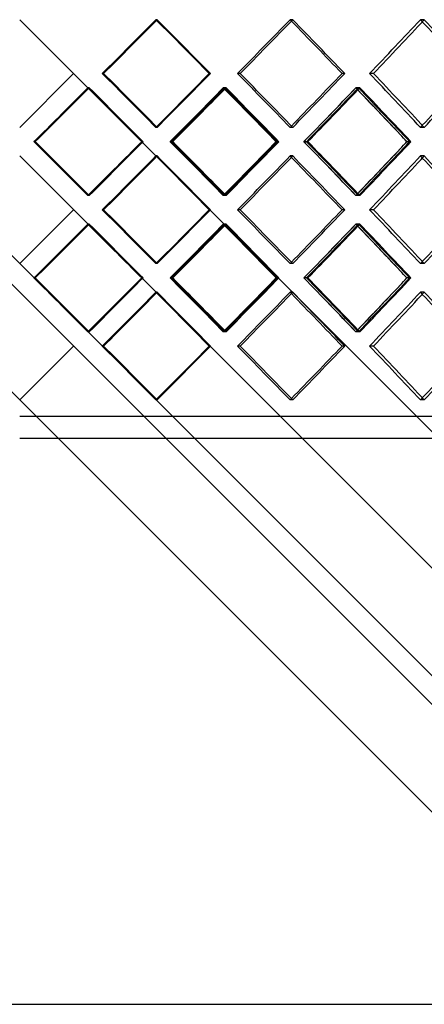
# Model space of a CAD drawing. Units: millimetres. Extents: x -380 to 380, y -254 to 287.
# Drawn here: x 0 to 91, y -136 to 87 of the extents above; entities that cross this region are included whole.
import ezdxf

# ---------------------------------------------------------------- set-up
doc = ezdxf.new("R2010")
doc.units = ezdxf.units.MM
doc.layers.add('MAIN-1', color=7, linetype='Continuous')
doc.layers.add('MAIN-2', color=7, linetype='Continuous')

msp = doc.modelspace()

# ---------------------------------------------------------------- linework, layer by layer
at = {"layer": 'MAIN-1'}
for p, q in [((-255, 255.93), (255, -254.07)), ((0, 86.77), (257.5, -170.73)), ((12.15, 74.62), (0, 62.46)), ((43.07, 74.62), (42.77, 74.62)), ((73.35, 74.62), (72.76, 74.62)), ((3.23, 59.23), (15.38, 71.39)), ((15.38, 71.39), (27.54, 59.23)), ((15.38, 47.08), (3.23, 59.23)), ((3.53, 59.23), (3.23, 59.23)), ((27.54, 59.23), (15.38, 47.08)), ((34.54, 59.23), (34.24, 59.23)), ((58.19, 59.23), (57.89, 59.23)), ((65.04, 59.23), (64.76, 59.23)), ((88.01, 59.23), (87.4, 59.23)), ((-25.91, 57.61), (255, -223.3)), ((0, 56), (257.5, -201.5)), ((12.15, 43.85), (0, 31.7)), ((43.07, 43.85), (42.77, 43.85)), ((73.35, 43.85), (72.76, 43.85)), ((3.23, 28.47), (15.38, 40.62)), ((15.38, 40.62), (27.54, 28.47)), ((15.38, 16.31), (3.23, 28.47)), ((3.53, 28.47), (3.23, 28.47)), ((27.54, 28.47), (15.38, 16.31)), ((34.54, 28.47), (34.24, 28.47)), ((58.19, 28.47), (57.89, 28.47)), ((65.04, 28.47), (64.76, 28.47)), ((88.01, 28.47), (87.4, 28.47)), ((0, 25.24), (257.5, -232.26)), ((12.15, 13.08), (0, 0.93)), ((43.07, 13.08), (42.77, 13.08)), ((73.35, 13.08), (72.76, 13.08)), ((257.5, -7.8), (0, -7.8)), ((-255, -135.5), (255, -135.5))]:
    msp.add_line(p, q, dxfattribs=at)
for centre, major_axis, ratio, start_param, end_param in [((0, 86.77), (257.03, 257.03), 0.060489, -1.557592, -1.510381), ((0, 86.77), (257.03, -257.03), 0.060489, 1.463171, 1.510381), ((0, 86.77), (255.62, 255.62), 0.121422, -1.497176, -1.449966), ((0, 86.77), (255.62, -255.62), 0.121422, 1.402755, 1.449966), ((0, 86.77), (253.28, 253.28), 0.183257, -1.436761, -1.389551), ((0, 86.77), (253.28, -253.28), 0.183257, 1.34234, 1.389551), ((0, 86.77), (254.53, -254.53), 0.060489, 1.462707, 1.509786), ((0, 86.77), (253.14, -253.14), 0.121422, 1.402292, 1.448758), ((0, 86.77), (250.82, -250.82), 0.183257, 1.341877, 1.387692), ((0, 62.46), (257.03, -257.03), 0.060489, 1.510381, 1.557592), ((0, 62.46), (254.53, 254.53), 0.060489, -1.509786, -1.462707), ((0, 62.46), (257.03, 257.03), 0.060489, -1.510381, -1.463171), ((0, 62.46), (255.62, -255.62), 0.121422, 1.449966, 1.497176), ((0, 62.46), (253.14, 253.14), 0.121422, -1.448758, -1.402292), ((0, 62.46), (255.62, 255.62), 0.121422, -1.449966, -1.402755), ((0, 62.46), (253.28, -253.28), 0.183257, 1.389551, 1.436761), ((0, 62.46), (250.82, 250.82), 0.183257, -1.387692, -1.341877), ((0, 62.46), (253.28, 253.28), 0.183257, -1.389551, -1.34234), ((0, 86.77), (-257.03, -257.03), 0.060489, 1.524073, 1.570796), ((0, 86.77), (-254.53, -254.53), 0.060489, 1.529411, 1.570796), ((0, 56), (257.03, 257.03), 0.060489, -1.497833, -1.450604), ((0, 86.77), (254.53, -254.53), 0.060489, 1.402188, 1.449416), ((0, 86.77), (257.03, -257.03), 0.060489, 1.403242, 1.450604), ((0, 56), (255.62, 255.62), 0.121422, -1.437417, -1.390189), ((0, 86.77), (255.62, -255.62), 0.121422, 1.342827, 1.390189), ((0, 86.77), (-255.62, -255.62), 0.121422, 1.584488, 1.630616), ((0, 86.77), (-253.28, -253.28), 0.183257, 1.644903, 1.690408), ((0, 86.77), (253.14, -253.14), 0.121422, 1.341772, 1.388371), ((0, 56), (-254.53, 254.53), 0.060489, -1.61854, -1.612182), ((0, 56), (-253.14, 253.14), 0.121422, -1.678955, -1.672597), ((0, 56), (-250.82, 250.82), 0.183257, -1.739371, -1.733013), ((0, 31.7), (-257.03, 257.03), 0.060489, -1.570796, -1.524073), ((0, 62.46), (-254.53, -254.53), 0.060489, 1.612182, 1.61854), ((0, 62.46), (257.03, -257.03), 0.060489, 1.450604, 1.497833), ((0, 31.7), (-255.62, 255.62), 0.121422, -1.630616, -1.584488), ((0, 31.7), (254.53, 254.53), 0.060489, -1.449416, -1.402188), ((0, 31.7), (257.03, 257.03), 0.060489, -1.450604, -1.403242), ((0, 62.46), (-253.14, -253.14), 0.121422, 1.672597, 1.678955), ((0, 62.46), (255.62, -255.62), 0.121422, 1.390189, 1.437417), ((0, 31.7), (-253.28, 253.28), 0.183257, -1.690408, -1.644903), ((0, 31.7), (253.14, 253.14), 0.121422, -1.388371, -1.341772), ((0, 31.7), (255.62, 255.62), 0.121422, -1.390189, -1.342827), ((0, 62.46), (-250.82, -250.82), 0.183257, 1.733013, 1.739371), ((0, 31.7), (-254.53, 254.53), 0.060489, -1.570796, -1.529411), ((0, 56), (257.03, 257.03), 0.060489, -1.557592, -1.510381), ((0, 56), (254.53, -254.53), 0.060489, 1.462707, 1.509786), ((0, 56), (257.03, -257.03), 0.060489, 1.463171, 1.510381), ((0, 56), (255.62, 255.62), 0.121422, -1.497176, -1.449966), ((0, 56), (253.14, -253.14), 0.121422, 1.402292, 1.448758), ((0, 56), (255.62, -255.62), 0.121422, 1.402755, 1.449966), ((0, 56), (253.28, 253.28), 0.183257, -1.436761, -1.389551), ((0, 56), (253.28, -253.28), 0.183257, 1.34234, 1.389551), ((0, 56), (250.82, -250.82), 0.183257, 1.341877, 1.387692), ((0, 31.7), (257.03, -257.03), 0.060489, 1.510381, 1.557592), ((0, 31.7), (254.53, 254.53), 0.060489, -1.509786, -1.462707), ((0, 31.7), (257.03, 257.03), 0.060489, -1.510381, -1.463171), ((0, 31.7), (255.62, -255.62), 0.121422, 1.449966, 1.497176), ((0, 31.7), (253.14, 253.14), 0.121422, -1.448758, -1.402292), ((0, 31.7), (255.62, 255.62), 0.121422, -1.449966, -1.402755), ((0, 31.7), (253.28, -253.28), 0.183257, 1.389551, 1.436761), ((0, 31.7), (250.82, 250.82), 0.183257, -1.387692, -1.341877), ((0, 31.7), (253.28, 253.28), 0.183257, -1.389551, -1.34234), ((0, 56), (-257.03, -257.03), 0.060489, 1.524073, 1.570796), ((0, 56), (-254.53, -254.53), 0.060489, 1.529411, 1.570796), ((0, 25.24), (257.03, 257.03), 0.060489, -1.497833, -1.450604), ((0, 56), (-255.62, -255.62), 0.121422, 1.584488, 1.630616), ((0, 56), (254.53, -254.53), 0.060489, 1.402188, 1.449416), ((0, 56), (257.03, -257.03), 0.060489, 1.403242, 1.450604), ((0, 25.24), (255.62, 255.62), 0.121422, -1.437417, -1.390189), ((0, 56), (-253.28, -253.28), 0.183257, 1.644903, 1.690408), ((0, 56), (253.14, -253.14), 0.121422, 1.341772, 1.388371), ((0, 56), (255.62, -255.62), 0.121422, 1.342827, 1.390189), ((0, 25.24), (-254.53, 254.53), 0.060489, -1.61854, -1.612182), ((0, 25.24), (-253.14, 253.14), 0.121422, -1.678955, -1.672597), ((0, 25.24), (-250.82, 250.82), 0.183257, -1.739371, -1.733013), ((0, 0.93), (-257.03, 257.03), 0.060489, -1.570796, -1.524073), ((0, 0.93), (-254.53, 254.53), 0.060489, -1.570796, -1.529411), ((0, 31.7), (-254.53, -254.53), 0.060489, 1.612182, 1.61854), ((0, 31.7), (257.03, -257.03), 0.060489, 1.450604, 1.497833), ((0, 0.93), (-255.62, 255.62), 0.121422, -1.630616, -1.584488), ((0, 0.93), (254.53, 254.53), 0.060489, -1.449416, -1.402188), ((0, 0.93), (257.03, 257.03), 0.060489, -1.450604, -1.403242), ((0, 31.7), (-253.14, -253.14), 0.121422, 1.672597, 1.678955), ((0, 31.7), (255.62, -255.62), 0.121422, 1.390189, 1.437417), ((0, 0.93), (-253.28, 253.28), 0.183257, -1.690408, -1.644903), ((0, 0.93), (253.14, 253.14), 0.121422, -1.388371, -1.341772), ((0, 0.93), (255.62, 255.62), 0.121422, -1.390189, -1.342827), ((0, 31.7), (-250.82, -250.82), 0.183257, 1.733013, 1.739371), ((0, 25.24), (257.03, 257.03), 0.060489, -1.557592, -1.510381), ((0, 25.24), (254.53, -254.53), 0.060489, 1.462707, 1.509786), ((0, 25.24), (257.03, -257.03), 0.060489, 1.463171, 1.510381), ((0, 25.24), (255.62, 255.62), 0.121422, -1.497176, -1.449966), ((0, 25.24), (253.14, -253.14), 0.121422, 1.402292, 1.448758), ((0, 25.24), (255.62, -255.62), 0.121422, 1.402755, 1.449966), ((0, 25.24), (253.28, 253.28), 0.183257, -1.436761, -1.389551), ((0, 25.24), (250.82, -250.82), 0.183257, 1.341877, 1.387692), ((0, 25.24), (253.28, -253.28), 0.183257, 1.34234, 1.389551), ((0, 0.93), (257.03, -257.03), 0.060489, 1.510381, 1.557592), ((0, 0.93), (254.53, 254.53), 0.060489, -1.509786, -1.462707), ((0, 0.93), (257.03, 257.03), 0.060489, -1.510381, -1.463171), ((0, 0.93), (255.62, -255.62), 0.121422, 1.449966, 1.497176), ((0, 0.93), (253.14, 253.14), 0.121422, -1.448758, -1.402292), ((0, 0.93), (255.62, 255.62), 0.121422, -1.449966, -1.402755), ((0, 0.93), (253.28, -253.28), 0.183257, 1.389551, 1.436761), ((0, 0.93), (250.82, 250.82), 0.183257, -1.387692, -1.341877), ((0, 0.93), (253.28, 253.28), 0.183257, -1.389551, -1.34234)]:
    msp.add_ellipse(centre, major_axis=major_axis, ratio=ratio, start_param=start_param, end_param=end_param, dxfattribs=at)
at = {"layer": 'MAIN-2'}
for p, q in [((-255, 280.24), (255, -229.76)), ((31.04, 86.77), (30.74, 86.77)), ((31.04, 86.77), (30.74, 86.77)), ((61.62, 86.77), (61.03, 86.77)), ((61.62, 86.77), (61.03, 86.77)), ((91.31, 86.77), (90.42, 86.77)), ((91.31, 86.77), (90.42, 86.77)), ((12.15, 74.62), (12.15, 74.62)), ((12.15, 74.62), (12.15, 74.62)), ((18.94, 74.62), (18.64, 74.62)), ((18.94, 74.62), (18.64, 74.62)), ((43.07, 74.62), (42.77, 74.62)), ((49.76, 74.62), (49.16, 74.62)), ((49.76, 74.62), (49.16, 74.62)), ((73.35, 74.62), (72.76, 74.62)), ((79.85, 74.62), (78.96, 74.62)), ((79.85, 74.62), (78.96, 74.62)), ((15.38, 71.39), (15.38, 71.39)), ((15.71, 71.39), (15.41, 71.39)), ((46.25, 71.39), (45.95, 71.39)), ((46.58, 71.39), (45.98, 71.39)), ((76.45, 71.39), (75.85, 71.39)), ((76.76, 71.39), (75.88, 71.39)), ((31.04, 62.46), (30.74, 62.46)), ((31.04, 62.46), (30.74, 62.46)), ((61.62, 62.46), (61.03, 62.46)), ((61.62, 62.46), (61.03, 62.46)), ((91.31, 62.46), (90.42, 62.46)), ((91.31, 62.46), (90.42, 62.46)), ((3.23, 59.23), (3.22, 59.23)), ((3.23, 59.23), (3.23, 59.23)), ((27.83, 59.23), (27.53, 59.23)), ((27.54, 59.23), (27.54, 59.23)), ((34.24, 59.23), (33.93, 59.23)), ((34.24, 59.23), (33.94, 59.23)), ((58.48, 59.23), (57.88, 59.23)), ((64.76, 59.23), (64.15, 59.23)), ((64.76, 59.23), (64.16, 59.23)), ((88.28, 59.23), (87.4, 59.23)), ((31.04, 56), (30.74, 56)), ((31.04, 56), (30.74, 56)), ((61.62, 56), (61.03, 56)), ((61.62, 56), (61.03, 56)), ((91.31, 56), (90.42, 56)), ((91.31, 56), (90.42, 56)), ((15.38, 47.08), (15.38, 47.08)), ((15.71, 47.08), (15.41, 47.08)), ((46.25, 47.08), (45.95, 47.08)), ((46.58, 47.08), (45.98, 47.08)), ((76.45, 47.08), (75.85, 47.08)), ((76.76, 47.08), (75.88, 47.08)), ((12.15, 43.85), (12.15, 43.85)), ((12.15, 43.85), (12.15, 43.85)), ((18.94, 43.85), (18.64, 43.85)), ((18.94, 43.85), (18.64, 43.85)), ((43.07, 43.85), (42.77, 43.85)), ((49.76, 43.85), (49.16, 43.85)), ((49.76, 43.85), (49.16, 43.85)), ((73.35, 43.85), (72.76, 43.85)), ((79.85, 43.85), (78.96, 43.85)), ((79.85, 43.85), (78.96, 43.85)), ((15.38, 40.62), (15.38, 40.62)), ((15.71, 40.62), (15.41, 40.62)), ((46.25, 40.62), (45.95, 40.62)), ((46.58, 40.62), (45.98, 40.62)), ((76.45, 40.62), (75.85, 40.62)), ((76.76, 40.62), (75.88, 40.62)), ((31.04, 31.7), (30.74, 31.7)), ((31.04, 31.7), (30.74, 31.7)), ((61.62, 31.7), (61.03, 31.7)), ((61.62, 31.7), (61.03, 31.7)), ((91.31, 31.7), (90.42, 31.7)), ((91.31, 31.7), (90.42, 31.7)), ((3.23, 28.47), (3.22, 28.47)), ((3.23, 28.47), (3.23, 28.47)), ((27.83, 28.47), (27.53, 28.47)), ((27.54, 28.47), (27.54, 28.47)), ((34.24, 28.47), (33.93, 28.47)), ((34.24, 28.47), (33.94, 28.47)), ((58.48, 28.47), (57.88, 28.47)), ((64.76, 28.47), (64.15, 28.47)), ((64.76, 28.47), (64.16, 28.47)), ((88.28, 28.47), (87.4, 28.47)), ((31.04, 25.24), (30.74, 25.24)), ((31.04, 25.24), (30.74, 25.24)), ((61.62, 25.24), (61.03, 25.24)), ((61.62, 25.24), (61.03, 25.24)), ((91.31, 25.24), (90.42, 25.24)), ((91.31, 25.24), (90.42, 25.24)), ((15.38, 16.31), (15.38, 16.31)), ((15.71, 16.31), (15.41, 16.31)), ((46.25, 16.31), (45.95, 16.31)), ((46.58, 16.31), (45.98, 16.31)), ((76.45, 16.31), (75.85, 16.31)), ((76.76, 16.31), (75.88, 16.31)), ((12.15, 13.08), (12.15, 13.08)), ((12.15, 13.08), (12.15, 13.08)), ((18.94, 13.08), (18.64, 13.08)), ((18.94, 13.08), (18.64, 13.08)), ((43.07, 13.08), (42.77, 13.08)), ((49.76, 13.08), (49.16, 13.08)), ((49.76, 13.08), (49.16, 13.08)), ((73.35, 13.08), (72.76, 13.08)), ((79.85, 13.08), (78.96, 13.08)), ((79.85, 13.08), (78.96, 13.08)), ((31.04, 0.93), (30.74, 0.93)), ((31.04, 0.93), (30.74, 0.93)), ((61.62, 0.93), (61.03, 0.93)), ((61.62, 0.93), (61.03, 0.93)), ((91.31, 0.93), (90.42, 0.93)), ((91.31, 0.93), (90.42, 0.93)), ((255, -2.8), (0, -2.8))]:
    msp.add_line(p, q, dxfattribs=at)
for centre, major_axis, ratio, start_param, end_param in [((0, 86.77), (254.53, 254.53), 0.060489, -1.558055, -1.510381), ((0, 86.77), (-254.53, -254.53), 0.060489, 1.583538, 1.631212), ((0, 86.77), (254.53, -254.53), 0.060489, 1.509786, 1.510381), ((0, 86.77), (-257.03, 257.03), 0.060489, -1.678422, -1.631212), ((0, 86.77), (253.14, 253.14), 0.121422, -1.49764, -1.449966), ((0, 86.77), (-253.14, -253.14), 0.121422, 1.643953, 1.691627), ((0, 86.77), (253.14, -253.14), 0.121422, 1.448758, 1.449966), ((0, 86.77), (-255.62, 255.62), 0.121422, -1.738837, -1.691627), ((0, 86.77), (250.82, 250.82), 0.183257, -1.437224, -1.389551), ((0, 86.77), (-250.82, -250.82), 0.183257, 1.704368, 1.752042), ((0, 86.77), (250.82, -250.82), 0.183257, 1.387692, 1.389551), ((0, 62.46), (254.53, -254.53), 0.060489, 1.510381, 1.558055), ((0, 62.46), (-254.53, 254.53), 0.060489, -1.631212, -1.583538), ((0, 62.46), (-257.03, -257.03), 0.060489, 1.631212, 1.678422), ((0, 62.46), (253.14, -253.14), 0.121422, 1.449966, 1.49764), ((0, 62.46), (-253.14, 253.14), 0.121422, -1.691627, -1.643953), ((0, 62.46), (-255.62, -255.62), 0.121422, 1.691627, 1.738837), ((0, 62.46), (250.82, -250.82), 0.183257, 1.389551, 1.437224), ((0, 62.46), (-250.82, 250.82), 0.183257, -1.752042, -1.704368), ((0, 56), (-254.53, 254.53), 0.060489, -1.612182, -1.570848), ((0, 86.77), (-257.03, -257.03), 0.060489, 1.570796, 1.571435), ((0, 56), (-257.03, 257.03), 0.060489, -1.618663, -1.571435), ((0, 86.77), (-253.14, -253.14), 0.121422, 1.583433, 1.631263), ((0, 56), (254.53, 254.53), 0.060489, -1.49771, -1.450018), ((0, 86.77), (254.53, -254.53), 0.060489, 1.449416, 1.450018), ((0, 56), (-253.14, 253.14), 0.121422, -1.672597, -1.631263), ((0, 86.77), (-255.62, -255.62), 0.121422, 1.630616, 1.63185), ((0, 56), (-255.62, 255.62), 0.121422, -1.679078, -1.63185), ((0, 86.77), (-250.82, -250.82), 0.183257, 1.643849, 1.691679), ((0, 56), (253.14, 253.14), 0.121422, -1.437294, -1.389602), ((0, 86.77), (253.14, -253.14), 0.121422, 1.388371, 1.389602), ((0, 56), (-250.82, 250.82), 0.183257, -1.733013, -1.691679), ((0, 86.77), (-253.28, -253.28), 0.183257, 1.690408, 1.692265), ((0, 56), (-253.28, 253.28), 0.183257, -1.739494, -1.692265), ((0, 62.46), (254.53, 254.53), 0.060489, -1.510381, -1.509786), ((0, 62.46), (253.14, 253.14), 0.121422, -1.449966, -1.448758), ((0, 62.46), (250.82, 250.82), 0.183257, -1.389551, -1.387692), ((0, 86.77), (-254.53, -254.53), 0.060489, 1.523018, 1.529411), ((0, 31.7), (-254.53, 254.53), 0.060489, -1.529411, -1.523018), ((0, 62.46), (-257.03, -257.03), 0.060489, 1.571435, 1.618663), ((0, 31.7), (-253.14, 253.14), 0.121422, -1.631263, -1.583433), ((0, 62.46), (254.53, -254.53), 0.060489, 1.450018, 1.49771), ((0, 62.46), (-255.62, -255.62), 0.121422, 1.63185, 1.679078), ((0, 31.7), (-250.82, 250.82), 0.183257, -1.691679, -1.643849), ((0, 62.46), (253.14, -253.14), 0.121422, 1.389602, 1.437294), ((0, 62.46), (-253.28, -253.28), 0.183257, 1.692265, 1.739494), ((0, 62.46), (-254.53, -254.53), 0.060489, 1.570848, 1.612182), ((0, 56), (254.53, 254.53), 0.060489, -1.558055, -1.510381), ((0, 56), (-254.53, -254.53), 0.060489, 1.583538, 1.631212), ((0, 56), (254.53, -254.53), 0.060489, 1.509786, 1.510381), ((0, 56), (-257.03, 257.03), 0.060489, -1.678422, -1.631212), ((0, 62.46), (-253.14, -253.14), 0.121422, 1.631263, 1.672597), ((0, 56), (253.14, 253.14), 0.121422, -1.49764, -1.449966), ((0, 56), (-253.14, -253.14), 0.121422, 1.643953, 1.691627), ((0, 56), (253.14, -253.14), 0.121422, 1.448758, 1.449966), ((0, 56), (-255.62, 255.62), 0.121422, -1.738837, -1.691627), ((0, 62.46), (-250.82, -250.82), 0.183257, 1.691679, 1.733013), ((0, 56), (250.82, 250.82), 0.183257, -1.437224, -1.389551), ((0, 56), (-250.82, -250.82), 0.183257, 1.704368, 1.752042), ((0, 56), (250.82, -250.82), 0.183257, 1.387692, 1.389551), ((0, 31.7), (-257.03, 257.03), 0.060489, -1.571435, -1.570796), ((0, 31.7), (254.53, 254.53), 0.060489, -1.450018, -1.449416), ((0, 31.7), (-255.62, 255.62), 0.121422, -1.63185, -1.630616), ((0, 31.7), (253.14, 253.14), 0.121422, -1.389602, -1.388371), ((0, 31.7), (-253.28, 253.28), 0.183257, -1.692265, -1.690408), ((0, 31.7), (254.53, -254.53), 0.060489, 1.510381, 1.558055), ((0, 31.7), (-254.53, 254.53), 0.060489, -1.631212, -1.583538), ((0, 31.7), (-257.03, -257.03), 0.060489, 1.631212, 1.678422), ((0, 31.7), (253.14, -253.14), 0.121422, 1.449966, 1.49764), ((0, 31.7), (-253.14, 253.14), 0.121422, -1.691627, -1.643953), ((0, 31.7), (-255.62, -255.62), 0.121422, 1.691627, 1.738837), ((0, 31.7), (250.82, -250.82), 0.183257, 1.389551, 1.437224), ((0, 31.7), (-250.82, 250.82), 0.183257, -1.752042, -1.704368), ((0, 25.24), (-254.53, 254.53), 0.060489, -1.612182, -1.570848), ((0, 56), (-257.03, -257.03), 0.060489, 1.570796, 1.571435), ((0, 25.24), (-257.03, 257.03), 0.060489, -1.618663, -1.571435), ((0, 56), (-253.14, -253.14), 0.121422, 1.583433, 1.631263), ((0, 25.24), (254.53, 254.53), 0.060489, -1.49771, -1.450018), ((0, 56), (254.53, -254.53), 0.060489, 1.449416, 1.450018), ((0, 25.24), (-253.14, 253.14), 0.121422, -1.672597, -1.631263), ((0, 56), (-255.62, -255.62), 0.121422, 1.630616, 1.63185), ((0, 25.24), (-255.62, 255.62), 0.121422, -1.679078, -1.63185), ((0, 56), (-250.82, -250.82), 0.183257, 1.643849, 1.691679), ((0, 25.24), (253.14, 253.14), 0.121422, -1.437294, -1.389602), ((0, 56), (253.14, -253.14), 0.121422, 1.388371, 1.389602), ((0, 25.24), (-250.82, 250.82), 0.183257, -1.733013, -1.691679), ((0, 56), (-253.28, -253.28), 0.183257, 1.690408, 1.692265), ((0, 25.24), (-253.28, 253.28), 0.183257, -1.739494, -1.692265), ((0, 31.7), (254.53, 254.53), 0.060489, -1.510381, -1.509786), ((0, 31.7), (253.14, 253.14), 0.121422, -1.449966, -1.448758), ((0, 31.7), (250.82, 250.82), 0.183257, -1.389551, -1.387692), ((0, 56), (-254.53, -254.53), 0.060489, 1.523018, 1.529411), ((0, 0.93), (-254.53, 254.53), 0.060489, -1.529411, -1.523018), ((0, 31.7), (-254.53, -254.53), 0.060489, 1.570848, 1.612182), ((0, 31.7), (-257.03, -257.03), 0.060489, 1.571435, 1.618663), ((0, 0.93), (-253.14, 253.14), 0.121422, -1.631263, -1.583433), ((0, 31.7), (254.53, -254.53), 0.060489, 1.450018, 1.49771), ((0, 31.7), (-253.14, -253.14), 0.121422, 1.631263, 1.672597), ((0, 31.7), (-255.62, -255.62), 0.121422, 1.63185, 1.679078), ((0, 0.93), (-250.82, 250.82), 0.183257, -1.691679, -1.643849), ((0, 31.7), (253.14, -253.14), 0.121422, 1.389602, 1.437294), ((0, 31.7), (-250.82, -250.82), 0.183257, 1.691679, 1.733013), ((0, 31.7), (-253.28, -253.28), 0.183257, 1.692265, 1.739494), ((0, 25.24), (254.53, 254.53), 0.060489, -1.558055, -1.510381), ((0, 25.24), (-254.53, -254.53), 0.060489, 1.583538, 1.631212), ((0, 25.24), (254.53, -254.53), 0.060489, 1.509786, 1.510381), ((0, 25.24), (-257.03, 257.03), 0.060489, -1.678422, -1.631212), ((0, 25.24), (253.14, 253.14), 0.121422, -1.49764, -1.449966), ((0, 25.24), (-253.14, -253.14), 0.121422, 1.643953, 1.691627), ((0, 25.24), (253.14, -253.14), 0.121422, 1.448758, 1.449966), ((0, 25.24), (-255.62, 255.62), 0.121422, -1.738837, -1.691627), ((0, 25.24), (250.82, 250.82), 0.183257, -1.437224, -1.389551), ((0, 25.24), (-250.82, -250.82), 0.183257, 1.704368, 1.752042), ((0, 25.24), (250.82, -250.82), 0.183257, 1.387692, 1.389551), ((0, 0.93), (-257.03, 257.03), 0.060489, -1.571435, -1.570796), ((0, 0.93), (254.53, 254.53), 0.060489, -1.450018, -1.449416), ((0, 0.93), (-255.62, 255.62), 0.121422, -1.63185, -1.630616), ((0, 0.93), (253.14, 253.14), 0.121422, -1.389602, -1.388371), ((0, 0.93), (-253.28, 253.28), 0.183257, -1.692265, -1.690408), ((0, 0.93), (254.53, -254.53), 0.060489, 1.510381, 1.558055), ((0, 0.93), (-254.53, 254.53), 0.060489, -1.631212, -1.583538), ((0, 0.93), (-257.03, -257.03), 0.060489, 1.631212, 1.678422), ((0, 0.93), (253.14, -253.14), 0.121422, 1.449966, 1.49764), ((0, 0.93), (-253.14, 253.14), 0.121422, -1.691627, -1.643953), ((0, 0.93), (-255.62, -255.62), 0.121422, 1.691627, 1.738837), ((0, 0.93), (250.82, -250.82), 0.183257, 1.389551, 1.437224), ((0, 0.93), (-250.82, 250.82), 0.183257, -1.752042, -1.704368), ((0, 0.93), (254.53, 254.53), 0.060489, -1.510381, -1.509786), ((0, 0.93), (253.14, 253.14), 0.121422, -1.449966, -1.448758), ((0, 0.93), (250.82, 250.82), 0.183257, -1.389551, -1.387692)]:
    msp.add_ellipse(centre, major_axis=major_axis, ratio=ratio, start_param=start_param, end_param=end_param, dxfattribs=at)

doc.saveas('drawing.dxf')
